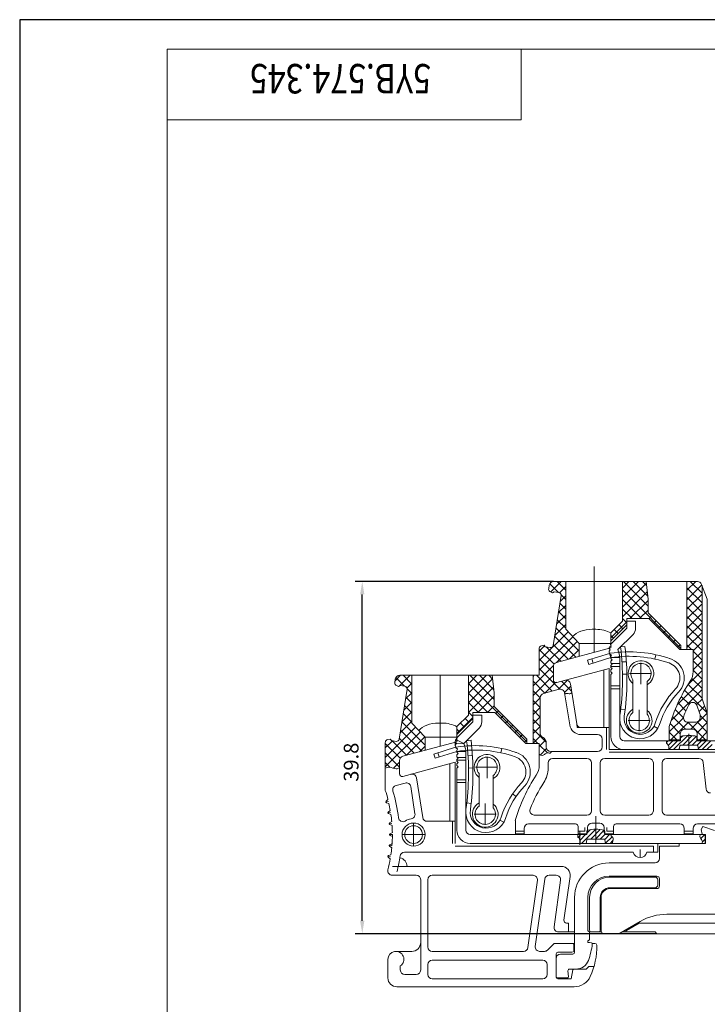
# Model space of a CAD drawing. Units: millimetres. Extents: x -358 to 910, y 0 to 305.
# Drawn here: x 490 to 607, y 138 to 305 of the extents above; entities that cross this region are included whole.
import ezdxf

# ---------------------------------------------------------------- set-up
doc = ezdxf.new("R2010")
doc.units = ezdxf.units.MM
doc.linetypes.add('CENTER2', pattern=[28.575, 19.05, -3.175, 3.175, -3.175])
doc.linetypes.add('DIVIDE', pattern=[31.75, 12.7, -6.35, 0, -6.35, 0, -6.35])
doc.layers.get('Defpoints').update_dxf_attribs({"color": 252})
for name, color, linetype in [('Cu', 3, 'Continuous'), ('dian', 1, 'CENTER2'), ('Dian2', 6, 'DIVIDE'), ('Dim', 4, 'Continuous'), ('XI', 7, 'Continuous')]:
    doc.layers.add(name, color=color, linetype=linetype)
doc.styles.add('Dim', font='txt.shx', dxfattribs={"width": 0.9})
doc.dimstyles.new('1比1', dxfattribs={"dimtxt": 3.5, "dimasz": 2.5, "dimexe": 1.25, "dimexo": 0, "dimgap": 0.5, "dimtad": 1, "dimdec": 1, "dimzin": 0, "dimdsep": 46, "dimtxsty": 'Dim', "dimcen": -2.5, "dimadec": 0, "dimazin": 0, "dimtfac": 1, "dimtdec": 1, "dimtmove": 0, "dimatfit": 3, "dimfxl": 1, "dimtolj": 1, "dimtzin": 0, "dimarcsym": 0})
pattern_1 = [(45, (184.6152, 27.5312), (-0.808223, 0.808223), []), (135, (184.6152, 27.5312), (-0.808223, -0.808223), [])]
pattern_2 = [(45, (553.38003, 102.73327), (-0.4041115, 0.4041115), [])]

# ---------------------------------------------------------------- blocks, each defined once
blk = doc.blocks.new('*D34')
at = {"layer": 'Defpoints', "color": 0}
for p in [(548.07, 209.72), (580.51, 209.72), (598.02, 150.02)]:
    blk.add_point(p, dxfattribs=at)
at = {"layer": 'Dim', "color": 0, "lineweight": -2}
for p, q in [((580.51, 209.72), (546.87, 209.72)), ((548.07, 152.22), (548.07, 207.52)), ((598.02, 150.02), (546.87, 150.02))]:
    blk.add_line(p, q, dxfattribs=at)
at = {"layer": 'Dim', "color": 0}
for points in [[(547.7, 207.52), (548.43, 207.52), (548.07, 209.72)], [(547.7, 152.22), (548.43, 152.22), (548.07, 150.02)]]:
    blk.add_solid(points, dxfattribs=at)
at = {"layer": 'Dim', "color": 0, "lineweight": 15, "insert": (546.19, 179.09), "char_height": 2.5, "attachment_point": 5, "rotation": 90, "style": 'Dim'}
blk.add_mtext('\\A1;39.8', dxfattribs=at)

msp = doc.modelspace()

# ---------------------------------------------------------------- hatches: boundary and pattern name
at = {"layer": 'XI', "lineweight": 15}
h = msp.add_hatch(dxfattribs=at)
h.set_pattern_fill('ANSI37', color=256, scale=0.36, style=0)
h.set_pattern_definition(pattern_1)
edge = h.paths.add_edge_path()
edge.add_line((584.824, 199.219), (582.574, 201.619))
edge.add_line((582.574, 201.619), (582.574, 209.719))
edge.add_line((582.574, 209.719), (580.515, 209.719))
edge.add_arc((580.515, 208.969), 0.75, 90, 171)
edge.add_line((579.774, 209.086), (579.683, 208.514))
edge.add_arc((580.073, 208.403), 0.405, 164.20245, 241)
edge.add_line((579.876, 208.049), (580.329, 207.798))
edge.add_line((580.329, 207.798), (580.587, 207.985))
edge.add_line((580.587, 207.985), (581.401, 207.856))
edge.add_arc((581.331, 207.412), 0.45, -9, 81, ccw=False)
edge.add_line((581.775, 207.342), (580.438, 198.897))
edge.add_arc((579.994, 198.967), 0.45, 261, 351, ccw=False)
edge.add_line((579.923, 198.523), (579.108, 198.652))
edge.add_line((579.108, 198.652), (578.921, 198.909))
edge.add_line((578.921, 198.909), (578.447, 198.817))
edge.add_arc((578.533, 198.375), 0.45, 101, 171)
edge.add_line((578.089, 198.446), (578.074, 198.354))
edge.add_line((578.074, 198.354), (578.074, 193.819))
edge.add_line((578.074, 193.819), (577.024, 193.819))
edge.add_line((577.024, 193.819), (577.024, 185.606))
edge.add_line((577.024, 185.606), (578.224, 185.88))
edge.add_line((578.224, 185.88), (578.224, 190.02))
edge.add_arc((578.974, 190.02), 0.75, 105, 180, ccw=False)
edge.add_line((578.78, 190.744), (581.443, 191.457))
edge.add_arc((581.637, 190.733), 0.75, 9, 105, ccw=False)
edge.add_line((582.378, 190.85), (582.417, 190.599))
edge.add_spline(control_points=[(582.417, 190.599), (582.51, 190.686), (582.756, 190.837), (583.261, 190.59), (583.497, 190.766), (583.587, 190.883)], knot_values=[0.5962549, 0.5962549, 0.5962549, 0.5962549, 1.2094013, 2.1121606, 2.8377125, 2.8377125, 2.8377125, 2.8377125], degree=3, periodic=0)
edge.add_line((583.587, 190.883), (583.354, 192.354))
edge.add_arc((582.614, 192.237), 0.75, 9, 105)
edge.add_line((582.419, 192.962), (581.04, 192.592))
edge.add_arc((580.924, 193.027), 0.45, 180, 285, ccw=False)
edge.add_line((580.474, 193.027), (580.474, 195.281))
edge.add_arc((581.224, 195.281), 0.75, 105, 180, ccw=False)
edge.add_line((581.03, 196.006), (584.824, 197.022))
edge.add_line((584.824, 197.022), (584.824, 199.219))
h.paths.add_polyline_path([(570.424, 190.819), (570.109, 193.819), (566.074, 193.819), (566.074, 187.069), (564.124, 185.119), (564.124, 183.769), (566.824, 186.469), (566.824, 187.519), (570.574, 187.519), (575.824, 182.269), (575.974, 182.269), (575.974, 182.968), (570.424, 188.518)])
h = msp.add_hatch(dxfattribs=at)
h.set_pattern_fill('ANSI37', color=256, scale=0.36, style=0)
h.set_pattern_definition([(45, (517.6577, 16.0902), (-0.808223, 0.808223), []), (135, (517.6577, 16.0902), (-0.808223, -0.808223), [])])
h.paths.add_polyline_path([(596.524, 206.719), (596.209, 209.719), (592.174, 209.719), (592.174, 202.969), (590.224, 201.019), (590.224, 199.669), (592.924, 202.369), (592.924, 203.419), (596.674, 203.419), (601.924, 198.169), (602.074, 198.169), (602.074, 198.868), (596.524, 204.418)])
h.paths.add_polyline_path([(604.174, 198.169), (604.174, 194.469, -0.1481006), (603.67, 192.804, 0.0780705), (600.124, 185.119), (600.124, 182.869), (601.849, 182.869, 0.4142136), (601.999, 183.019), (601.999, 183.919, -0.4142136), (602.749, 184.669), (604.099, 184.669, -0.4142136), (604.849, 183.919), (604.849, 183.019, 0.4142136), (604.999, 182.869), (606.574, 182.869), (606.574, 187.369), (605.674, 189.842), (605.674, 209.064), (605.607, 209.238, 0.3105083), (604.907, 209.719), (603.124, 209.719), (603.124, 198.169)])
h.paths.add_polyline_path([(604.797, 188.743), (605.374, 187.158), (605.374, 186.619, -0.4142136), (604.624, 185.869), (603.278, 185.869, -0.5271435), (602.579, 186.89, -0.0205856), (603.417, 188.814, -0.662514)], flags=16)
h = msp.add_hatch(dxfattribs=at)
h.set_pattern_fill('ANSI37', color=256, scale=0.36, style=0)
h.set_pattern_definition(pattern_1)
edge = h.paths.add_edge_path()
edge.add_line((558.724, 183.319), (556.474, 185.719))
edge.add_line((556.474, 185.719), (556.474, 193.819))
edge.add_line((556.474, 193.819), (554.415, 193.819))
edge.add_arc((554.415, 193.069), 0.75, 90, 171)
edge.add_line((553.674, 193.186), (553.583, 192.614))
edge.add_arc((553.973, 192.503), 0.405, 164.20245, 241)
edge.add_line((553.776, 192.149), (554.229, 191.898))
edge.add_line((554.229, 191.898), (554.487, 192.085))
edge.add_line((554.487, 192.085), (555.301, 191.956))
edge.add_arc((555.231, 191.512), 0.45, -9, 81, ccw=False)
edge.add_line((555.675, 191.442), (554.338, 182.997))
edge.add_arc((553.894, 183.067), 0.45, 261, 351, ccw=False)
edge.add_line((553.823, 182.623), (553.008, 182.752))
edge.add_line((553.008, 182.752), (552.821, 183.009))
edge.add_line((552.821, 183.009), (552.347, 182.917))
edge.add_arc((552.433, 182.475), 0.45, 101, 171)
edge.add_line((551.989, 182.546), (551.974, 182.454))
edge.add_line((551.974, 182.454), (551.974, 178.053))
edge.add_spline(control_points=[(551.974, 178.053), (552.209, 178.169), (552.808, 178.352), (553.667, 177.833), (554.195, 178.028), (554.374, 178.134)], knot_values=[1.0906503, 1.0906503, 1.0906503, 1.0906503, 2.3684241, 4.2887433, 5.3184393, 5.3184393, 5.3184393, 5.3184393], degree=3, periodic=0)
edge.add_line((554.374, 178.134), (554.374, 179.381))
edge.add_arc((555.124, 179.381), 0.75, 105, 180, ccw=False)
edge.add_line((554.93, 180.106), (558.724, 181.122))
edge.add_line((558.724, 181.122), (558.724, 183.319))
h = msp.add_hatch(dxfattribs=at)
h.set_pattern_fill('ANSI37', color=256, scale=0.36, style=0)
h.set_pattern_definition(pattern_1)
h.paths.add_polyline_path([(578.224, 183.999), (578.224, 185.88), (577.024, 185.606), (577.024, 182.269), (577.354, 182.269), (578.989, 183.046, 0.0970456), (578.628, 183.334, -0.2797393)])
h.paths.add_polyline_path([(578.989, 183.046), (577.354, 182.269), (578.074, 182.269), (578.074, 181.902), (579.274, 182.037), (579.274, 182.269, 0.1778651)])
edge = h.paths.add_edge_path()
edge.add_line((579.274, 181.669), (579.274, 182.037))
edge.add_line((579.274, 182.037), (578.074, 181.902))
edge.add_line((578.074, 181.902), (578.074, 180.345))
edge.add_spline(control_points=[(578.074, 180.345), (578.463, 180.235), (578.856, 180.186), (579.276, 180.787), (579.893, 180.563), (580.101, 180.717), (580.178, 180.919)], knot_values=[0.8197922, 0.8197922, 0.8197922, 0.8197922, 1.9484549, 2.8737662, 3.8944354, 4.4923096, 4.4923096, 4.4923096, 4.4923096], degree=3, periodic=0)
edge.add_line((580.178, 180.919), (580.024, 180.919))
edge.add_arc((580.024, 181.669), 0.75, 180, 270, ccw=False)
h = msp.add_hatch(dxfattribs=at)
h.set_pattern_fill('ANSI31', color=256, scale=0.18, style=0)
h.set_pattern_definition([(45, (399.12027, 140.32807), (-0.4041115, 0.4041115), [])])
edge = h.paths.add_edge_path()
edge.add_arc((603.424, 177.326), 6.293, 90, 102.76824)
edge.add_arc((602.074, 183.319), 0.15, 105.78571, 180.00011)
edge.add_line((601.924, 183.319), (601.924, 183.319))
edge.add_line((601.924, 183.319), (601.924, 182.719))
edge.add_line((601.924, 182.719), (599.735, 182.719))
edge.add_spline(control_points=[(599.735, 182.719), (599.637, 182.565), (599.565, 182.301), (600.089, 181.987), (600.069, 181.398), (599.995, 181.219)], knot_values=[1.6049956, 1.6049956, 1.6049956, 1.6049956, 3.2903676, 4.6780053, 6.5304102, 6.5304102, 6.5304102, 6.5304102], degree=3, periodic=0)
edge.add_line((599.995, 181.219), (601.774, 181.219))
edge.add_line((601.774, 181.219), (601.9, 181.849))
edge.add_arc((602.047, 181.819), 0.15, 90, 168.69007, ccw=False)
edge.add_line((602.047, 181.969), (603.424, 181.969))
edge.add_line((603.424, 181.969), (603.424, 183.619))
h.paths.add_polyline_path([(607.399, 182.719), (604.924, 182.719), (604.924, 183.319, 0.3356353), (604.815, 183.464, 0.0557697), (603.424, 183.619), (603.424, 181.969), (604.801, 181.969, -0.3575108), (604.948, 181.849), (605.074, 181.219), (607.399, 181.219)])
h.paths.add_polyline_path([(610.774, 182.719), (610.399, 182.719), (610.399, 181.219), (610.774, 181.219)])
edge = h.paths.add_edge_path()
edge.add_spline(control_points=[(611.153, 181.219), (611.313, 181.783), (611.44, 182.161), (610.926, 182.469), (610.9, 182.647), (610.912, 182.719)], knot_values=[2.4384866, 2.4384866, 2.4384866, 2.4384866, 5.0312671, 6.4189048, 7.2707858, 7.2707858, 7.2707858, 7.2707858], degree=3, periodic=0)
edge.add_line((610.912, 182.719), (610.774, 182.719))
edge.add_line((610.774, 182.719), (610.774, 181.219))
edge.add_line((610.774, 181.219), (611.153, 181.219))
h = msp.add_hatch(dxfattribs=at)
h.set_pattern_fill('ANSI31', color=256, scale=0.18, style=0)
h.set_pattern_definition(pattern_2)
edge = h.paths.add_edge_path()
edge.add_arc((587.674, 161.426), 6.293, 90, 102.76824)
edge.add_arc((586.324, 167.419), 0.15, 105.78571, 180.00011)
edge.add_line((586.174, 167.419), (586.174, 167.419))
edge.add_line((586.174, 167.419), (586.174, 166.819))
edge.add_line((586.174, 166.819), (584.692, 166.819))
edge.add_spline(control_points=[(584.692, 166.819), (584.594, 166.665), (584.522, 166.401), (585.046, 166.087), (585.026, 165.498), (584.952, 165.319)], knot_values=[1.6049956, 1.6049956, 1.6049956, 1.6049956, 3.2903676, 4.6780053, 6.5304102, 6.5304102, 6.5304102, 6.5304102], degree=3, periodic=0)
edge.add_line((584.952, 165.319), (586.024, 165.319))
edge.add_line((586.024, 165.319), (586.15, 165.949))
edge.add_arc((586.297, 165.919), 0.15, 90, 168.69007, ccw=False)
edge.add_line((586.297, 166.069), (587.674, 166.069))
edge.add_line((587.674, 166.069), (587.674, 167.719))
edge = h.paths.add_edge_path()
edge.add_spline(control_points=[(590.451, 165.319), (590.611, 165.883), (590.738, 166.261), (590.224, 166.569), (590.197, 166.747), (590.21, 166.819)], knot_values=[2.4384866, 2.4384866, 2.4384866, 2.4384866, 5.0312671, 6.4189048, 7.2707858, 7.2707858, 7.2707858, 7.2707858], degree=3, periodic=0)
edge.add_line((590.21, 166.819), (589.174, 166.819))
edge.add_line((589.174, 166.819), (589.174, 167.419))
edge.add_arc((589.024, 167.419), 0.15, 360, 434.21429)
edge.add_arc((587.674, 161.426), 6.293, 77.23176, 90)
edge.add_line((587.674, 167.719), (587.674, 166.069))
edge.add_line((587.674, 166.069), (589.051, 166.069))
edge.add_arc((589.051, 165.919), 0.15, 11.30993, 90, ccw=False)
edge.add_line((589.198, 165.949), (589.324, 165.319))
edge.add_line((589.324, 165.319), (590.451, 165.319))
h = msp.add_hatch(dxfattribs=at)
h.set_pattern_fill('ANSI31', color=256, scale=0.18, style=0)
h.set_pattern_definition(pattern_2)
edge = h.paths.add_edge_path()
edge.add_line((606.199, 166.819), (605.417, 166.819))
edge.add_spline(control_points=[(605.417, 166.819), (605.319, 166.665), (605.248, 166.401), (605.771, 165.787), (605.751, 165.498), (605.677, 165.319)], knot_values=[1.6049956, 1.6049956, 1.6049956, 1.6049956, 3.2903676, 4.6780053, 6.5304102, 6.5304102, 6.5304102, 6.5304102], degree=3, periodic=0)
edge.add_line((605.677, 165.319), (606.199, 165.319))
edge.add_line((606.199, 165.319), (606.199, 166.819))
edge = h.paths.add_edge_path()
edge.add_spline(control_points=[(610.028, 165.319), (610.188, 165.583), (610.315, 166.261), (609.801, 166.569), (609.775, 166.747), (609.787, 166.819)], knot_values=[2.4384866, 2.4384866, 2.4384866, 2.4384866, 5.0312671, 6.4189048, 7.2707858, 7.2707858, 7.2707858, 7.2707858], degree=3, periodic=0)
edge.add_line((609.787, 166.819), (609.349, 166.819))
edge.add_line((609.349, 166.819), (609.349, 165.319))
edge.add_line((609.349, 165.319), (610.028, 165.319))
edge = h.paths.add_edge_path()
edge.add_line((619.999, 166.819), (619.215, 166.819))
edge.add_spline(control_points=[(619.215, 166.819), (619.117, 166.665), (619.046, 166.401), (619.569, 166.087), (619.549, 165.798), (619.476, 165.319)], knot_values=[1.6049956, 1.6049956, 1.6049956, 1.6049956, 3.2903676, 4.6780053, 6.5304102, 6.5304102, 6.5304102, 6.5304102], degree=3, periodic=0)
edge.add_line((619.476, 165.319), (619.999, 165.319))
edge.add_line((619.999, 165.319), (619.999, 166.819))
edge = h.paths.add_edge_path()
edge.add_spline(control_points=[(623.828, 165.319), (623.988, 165.883), (624.115, 166.261), (623.601, 166.569), (623.575, 166.747), (623.587, 166.819)], knot_values=[2.4384866, 2.4384866, 2.4384866, 2.4384866, 5.0312671, 6.4189048, 7.2707858, 7.2707858, 7.2707858, 7.2707858], degree=3, periodic=0)
edge.add_line((623.587, 166.819), (623.149, 166.819))
edge.add_line((623.149, 166.819), (623.149, 165.319))
edge.add_line((623.149, 165.319), (623.828, 165.319))

# ---------------------------------------------------------------- linework, layer by layer
at = {"layer": 'Cu', "lineweight": 15}
for p, q in [((904.986, 299.951), (514.986, 299.951)), ((514.986, 12.951), (514.986, 299.951)), ((574.986, 287.951), (574.986, 299.951)), ((514.986, 287.951), (574.986, 287.951)), ((579.774, 209.086), (579.683, 208.514)), ((604.907, 209.719), (580.515, 209.719)), ((582.574, 209.719), (582.574, 201.619)), ((592.174, 209.719), (592.174, 202.969)), ((596.524, 206.719), (596.209, 209.719)), ((603.124, 209.719), (603.124, 198.169)), ((606.574, 206.719), (605.607, 209.238)), ((605.674, 209.064), (605.674, 189.842)), ((579.876, 208.049), (580.328, 207.799)), ((580.329, 207.798), (580.587, 207.985)), ((580.438, 198.897), (581.775, 207.342)), ((580.587, 207.985), (581.401, 207.856)), ((596.524, 204.418), (596.524, 206.719)), ((606.574, 206.719), (606.574, 182.869)), ((596.524, 204.418), (602.074, 198.868)), ((596.524, 204.418), (602.074, 198.868)), ((592.174, 202.969), (590.224, 201.019)), ((590.224, 199.669), (592.924, 202.369)), ((592.924, 203.419), (592.924, 202.369)), ((592.924, 203.419), (596.674, 203.419)), ((592.924, 202.969), (594.424, 202.969)), ((592.924, 201.817), (592.924, 202.969)), ((594.424, 201.817), (594.424, 202.969)), ((596.674, 203.419), (601.924, 198.169)), ((582.574, 201.619), (584.824, 199.219)), ((587.074, 201.619), (587.674, 201.619)), ((590.224, 198.469), (590.224, 201.019)), ((590.337, 199.23), (592.924, 201.817)), ((591.397, 198.169), (593.985, 200.756)), ((578.447, 198.817), (578.92, 198.909)), ((578.921, 198.909), (579.108, 198.652)), ((579.108, 198.652), (579.923, 198.523)), ((584.824, 199.219), (590.224, 199.219)), ((584.824, 199.219), (584.824, 197.022)), ((589.979, 198.656), (590.261, 198.748)), ((590.169, 199.031), (590.261, 198.748)), ((591.863, 198.634), (592.607, 198.725)), ((602.074, 198.868), (602.074, 198.169)), ((602.074, 198.868), (602.074, 198.169)), ((578.074, 198.354), (578.089, 198.446)), ((578.089, 198.446), (578.074, 198.354)), ((578.074, 198.354), (578.074, 193.819)), ((581.03, 196.006), (590.224, 198.469)), ((589.999, 197.535), (586.278, 196.364)), ((589.907, 198.337), (590.123, 198.132)), ((589.919, 197.916), (590.123, 198.132)), ((589.955, 197.756), (590.059, 197.396)), ((590.059, 197.396), (590.337, 197.242)), ((590.183, 196.963), (590.337, 197.242)), ((590.224, 196.819), (590.183, 196.963)), ((591.666, 197.233), (591.397, 198.169)), ((597.693, 196.577), (597.851, 197.31)), ((601.924, 198.169), (604.174, 198.169)), ((604.174, 198.169), (604.174, 194.469)), ((580.474, 195.281), (580.474, 193.027)), ((586.278, 196.364), (586.504, 195.648)), ((590.224, 196.819), (586.504, 195.648)), ((586.994, 196.589), (587.219, 195.873)), ((590.224, 196.669), (590.224, 196.819)), ((590.224, 196.819), (590.224, 196.669)), ((590.224, 196.819), (591.724, 196.819)), ((590.224, 196.669), (590.449, 196.444)), ((590.224, 196.219), (590.449, 196.444)), ((590.224, 195.919), (590.224, 196.219)), ((590.224, 196.219), (590.224, 195.919)), ((590.224, 195.919), (590.449, 195.694)), ((590.224, 195.469), (590.449, 195.694)), ((590.224, 195.169), (590.224, 195.469)), ((590.224, 195.469), (590.224, 195.169)), ((590.224, 195.32), (591.724, 195.32)), ((590.336, 195.807), (591.724, 195.807)), ((591.724, 183.469), (591.724, 196.819)), ((592.101, 196.078), (592.849, 196.126)), ((578.074, 193.819), (554.415, 193.819)), ((556.474, 193.819), (556.474, 185.719)), ((566.074, 193.819), (566.074, 187.069)), ((570.424, 190.819), (570.109, 193.819)), ((577.024, 193.819), (577.024, 182.269)), ((581.04, 192.592), (589.924, 194.972)), ((589.024, 194.731), (589.024, 184.969)), ((589.924, 194.972), (589.924, 181.219)), ((590.224, 195.169), (590.449, 194.944)), ((590.224, 194.719), (590.449, 194.944)), ((590.224, 194.419), (590.224, 194.719)), ((590.224, 194.719), (590.224, 194.419)), ((590.224, 194.419), (590.449, 194.194)), ((590.224, 193.969), (590.449, 194.194)), ((590.224, 183.469), (590.224, 193.969)), ((592.936, 194.011), (592.186, 193.998)), ((553.674, 193.186), (553.583, 192.614)), ((553.776, 192.149), (554.228, 191.899)), ((554.229, 191.898), (554.487, 192.085)), ((554.487, 192.085), (555.301, 191.956)), ((583.354, 192.354), (584.424, 185.602)), ((583.354, 192.354), (584.424, 185.602)), ((590.224, 192.019), (591.724, 192.019)), ((593.974, 187.538), (593.974, 193.045)), ((596.374, 187.243), (596.374, 192.751)), ((554.338, 182.997), (555.675, 191.442)), ((570.424, 188.518), (570.424, 190.819)), ((578.78, 190.744), (581.443, 191.457)), ((582.378, 190.85), (583.239, 185.414)), ((590.224, 191.531), (591.724, 191.531)), ((578.224, 190.02), (578.224, 183.999)), ((605.329, 187.282), (604.797, 188.743)), ((606.574, 187.369), (605.674, 189.842)), ((566.074, 187.069), (564.124, 185.119)), ((566.824, 187.519), (566.824, 186.469)), ((566.824, 187.519), (570.574, 187.519)), ((566.824, 187.069), (568.324, 187.069)), ((566.824, 185.917), (566.824, 187.069)), ((568.324, 185.917), (568.324, 187.069)), ((570.424, 188.518), (575.974, 182.968)), ((570.574, 187.519), (575.824, 182.269)), ((591.899, 188.097), (592.644, 188.011)), ((605.374, 187.025), (605.374, 186.619)), ((556.474, 185.719), (558.724, 183.319)), ((560.974, 185.719), (561.574, 185.719)), ((564.124, 183.769), (566.824, 186.469)), ((564.237, 183.33), (566.824, 185.917)), ((603.278, 185.869), (604.624, 185.869)), ((564.124, 182.569), (564.124, 185.119)), ((565.297, 182.269), (567.885, 184.856)), ((585.165, 184.969), (589.924, 184.969)), ((585.165, 183.769), (587.974, 183.769)), ((589.474, 184.969), (589.474, 181.219)), ((597.523, 185.18), (598.176, 184.81)), ((600.124, 185.119), (600.124, 182.719)), ((600.124, 184.069), (600.124, 182.719)), ((601.999, 183.919), (601.999, 183.019)), ((602.749, 184.669), (604.099, 184.669)), ((604.849, 183.919), (604.849, 183.019)), ((551.989, 182.546), (551.974, 182.454)), ((551.974, 182.454), (551.989, 182.546)), ((551.974, 182.454), (551.974, 174.313)), ((552.347, 182.917), (552.82, 183.009)), ((552.821, 183.009), (553.008, 182.752)), ((553.008, 182.752), (553.823, 182.623)), ((554.93, 180.106), (564.124, 182.569)), ((558.724, 183.319), (564.124, 183.319)), ((558.724, 183.319), (558.724, 181.122)), ((563.807, 182.437), (564.023, 182.232)), ((563.819, 182.016), (564.023, 182.232)), ((563.879, 182.756), (564.161, 182.848)), ((564.069, 183.131), (564.161, 182.848)), ((565.566, 181.333), (565.297, 182.269)), ((565.763, 182.734), (566.507, 182.825)), ((575.824, 182.269), (578.074, 182.269)), ((575.974, 182.968), (575.974, 182.269)), ((578.074, 182.269), (578.074, 178.569)), ((579.274, 182.269), (579.274, 181.669)), ((588.724, 183.019), (588.724, 181.669)), ((592.474, 182.719), (602.033, 182.719)), ((600.124, 182.869), (602.033, 182.869)), ((602.033, 183.464), (602.033, 182.719)), ((602.047, 181.969), (604.801, 181.969)), ((604.815, 183.464), (604.815, 182.719)), ((604.815, 182.869), (606.574, 182.869)), ((604.815, 182.719), (613.774, 182.719)), ((563.899, 181.635), (560.178, 180.464)), ((560.178, 180.464), (560.404, 179.748)), ((564.124, 180.919), (560.404, 179.748)), ((560.894, 180.689), (561.119, 179.973)), ((563.855, 181.856), (563.959, 181.496)), ((563.959, 181.496), (564.237, 181.342)), ((564.083, 181.063), (564.237, 181.342)), ((564.124, 180.919), (564.083, 181.063)), ((564.124, 180.919), (565.624, 180.919)), ((564.124, 180.919), (564.124, 180.769)), ((564.124, 180.769), (564.124, 180.919)), ((564.124, 180.769), (564.349, 180.544)), ((564.124, 180.319), (564.349, 180.544)), ((564.124, 180.319), (564.124, 180.019)), ((564.124, 180.019), (564.124, 180.319)), ((565.624, 167.569), (565.624, 180.919)), ((571.593, 180.677), (571.751, 181.41)), ((580.024, 180.919), (587.974, 180.919)), ((589.924, 181.219), (613.774, 181.219)), ((589.924, 180.769), (613.174, 180.769)), ((601.774, 181.219), (601.9, 181.849)), ((605.074, 181.219), (604.948, 181.849)), ((554.374, 179.381), (554.374, 177.127)), ((554.94, 176.692), (563.824, 179.072)), ((562.924, 178.831), (562.924, 169.069)), ((563.824, 179.072), (563.824, 165.319)), ((564.124, 180.019), (564.349, 179.794)), ((564.124, 179.569), (564.349, 179.794)), ((564.124, 179.569), (564.124, 179.269)), ((564.124, 179.269), (564.124, 179.569)), ((564.124, 179.42), (565.624, 179.42)), ((564.124, 179.269), (564.349, 179.044)), ((564.124, 178.819), (564.349, 179.044)), ((564.124, 178.819), (564.124, 178.519)), ((564.124, 178.519), (564.124, 178.819)), ((564.236, 179.907), (565.624, 179.907)), ((566.001, 180.178), (566.749, 180.226)), ((579.574, 178.969), (579.574, 178.081)), ((580.324, 179.719), (586.174, 179.719)), ((586.924, 178.969), (586.924, 170.869)), ((588.424, 178.969), (588.424, 170.869)), ((589.174, 179.719), (596.674, 179.719)), ((597.424, 178.969), (597.424, 170.869)), ((598.924, 178.969), (598.924, 170.869)), ((599.674, 179.719), (605.15, 179.719)), ((605.896, 179.048), (606.369, 174.541)), ((564.124, 178.519), (564.349, 178.294)), ((564.124, 178.069), (564.349, 178.294)), ((564.124, 167.569), (564.124, 178.069)), ((566.836, 178.111), (566.086, 178.098)), ((567.874, 171.638), (567.874, 177.145)), ((553.793, 175.142), (555.343, 175.557)), ((557.254, 176.454), (558.324, 169.702)), ((564.124, 176.119), (565.624, 176.119)), ((564.124, 175.631), (565.624, 175.631)), ((570.274, 171.343), (570.274, 176.851)), ((556.278, 174.95), (557.006, 170.349)), ((573.552, 173.717), (574.172, 173.295)), ((552.116, 172.461), (552.428, 172.757)), ((552.177, 172.208), (552.589, 172.086)), ((565.799, 172.197), (566.544, 172.111)), ((552.488, 170.643), (552.822, 170.914)), ((552.528, 170.387), (552.93, 170.232)), ((552.716, 168.802), (553.071, 169.046)), ((559.065, 169.069), (563.824, 169.069)), ((563.374, 169.069), (563.374, 165.319)), ((571.423, 169.28), (572.076, 168.91)), ((574.024, 169.219), (574.024, 166.969)), ((576.274, 168.619), (584.224, 168.619)), ((577.237, 170.119), (586.174, 170.119)), ((586.999, 168.769), (588.349, 168.769)), ((589.174, 170.119), (596.674, 170.119)), ((591.124, 168.619), (601.924, 168.619)), ((599.674, 170.119), (608.224, 170.119)), ((604.924, 168.619), (613.774, 168.619)), ((552.736, 168.543), (553.125, 168.358)), ((552.736, 168.543), (553.125, 168.358)), ((552.799, 166.949), (553.172, 167.164)), ((574.024, 167.419), (575.524, 167.419)), ((574.024, 166.969), (575.524, 166.969)), ((575.524, 167.869), (575.524, 166.969)), ((584.674, 168.169), (584.674, 166.969)), ((584.674, 167.419), (585.799, 167.419)), ((584.674, 166.969), (586.099, 166.969)), ((585.799, 168.019), (585.799, 167.419)), ((586.174, 166.819), (586.174, 167.419)), ((586.249, 168.019), (586.249, 167.119)), ((589.099, 168.019), (589.099, 167.119)), ((589.174, 166.819), (589.174, 167.419)), ((589.249, 166.969), (590.674, 166.969)), ((589.549, 168.019), (589.549, 167.419)), ((589.549, 167.419), (590.674, 167.419)), ((590.674, 168.169), (590.674, 166.969)), ((602.674, 167.869), (602.674, 166.969)), ((602.674, 167.419), (604.174, 167.419)), ((602.674, 166.969), (604.174, 166.969)), ((604.174, 167.869), (604.174, 166.969)), ((605.509, 167.657), (605.805, 168.169)), ((605.674, 166.892), (605.509, 167.657)), ((605.805, 168.169), (607.774, 167.537)), ((552.736, 165.095), (553.125, 165.28)), ((552.799, 166.689), (553.172, 166.474)), ((566.374, 166.819), (586.174, 166.819)), ((566.374, 165.319), (606.274, 165.319)), ((586.024, 165.319), (586.15, 165.949)), ((586.297, 166.069), (589.051, 166.069)), ((589.174, 166.819), (606.274, 166.819)), ((589.324, 165.319), (589.198, 165.949)), ((598.174, 163.819), (598.174, 165.319)), ((601.774, 165.319), (601.774, 164.869)), ((606.199, 165.319), (606.199, 166.819)), ((606.274, 166.819), (606.274, 165.319)), ((552.716, 164.836), (553.071, 164.592)), ((555.23, 163.819), (594.012, 163.819)), ((563.824, 164.869), (597.424, 164.869)), ((596.336, 163.819), (598.174, 163.819)), ((597.424, 163.819), (597.424, 164.869)), ((598.474, 164.869), (598.474, 162.769)), ((601.774, 164.869), (598.474, 164.869)), ((552.488, 162.995), (552.822, 162.724)), ((552.528, 163.252), (552.93, 163.406)), ((589.924, 162.019), (597.724, 162.019)), ((555.596, 161.419), (581.824, 161.419)), ((553.148, 159.919), (557.224, 159.919)), ((557.974, 159.169), (557.974, 143.869)), ((559.174, 159.169), (559.174, 147.769)), ((559.924, 159.919), (577.023, 159.919)), ((577.766, 159.065), (576.163, 147.665)), ((579.007, 159.274), (577.405, 147.874)), ((579.749, 159.919), (580.961, 159.919)), ((581.704, 159.065), (580.595, 151.174)), ((583.309, 159.71), (582.272, 152.332)), ((589.924, 159.769), (598.024, 159.769)), ((589.924, 159.619), (597.724, 159.619)), ((598.174, 159.169), (598.174, 158.269)), ((598.474, 159.319), (598.474, 158.119)), ((590.074, 157.819), (597.724, 157.819)), ((590.074, 157.669), (598.024, 157.669)), ((584.074, 156.169), (584.074, 146.869)), ((586.324, 150.492), (586.324, 156.169)), ((586.624, 150.619), (586.624, 156.169)), ((588.424, 150.619), (588.424, 156.169)), ((588.574, 150.469), (588.574, 156.169)), ((591.574, 150.019), (595.201, 152.113)), ((599.701, 153.319), (622.447, 153.319)), ((581.338, 150.319), (584.074, 150.319)), ((582.718, 151.819), (583.024, 151.819)), ((583.024, 150.319), (583.024, 151.819)), ((586.624, 150.319), (586.324, 150.492)), ((586.624, 148.992), (586.624, 150.319)), ((586.624, 150.319), (588.6, 150.319)), ((592.094, 150.319), (597.724, 150.319)), ((592.876, 150.579), (595.024, 151.819)), ((595.024, 151.819), (611.524, 151.819)), ((597.724, 150.319), (598.024, 150.019)), ((586.324, 148.819), (586.624, 148.992)), ((586.324, 148.519), (586.324, 148.819)), ((589.024, 150.019), (591.574, 150.019)), ((598.024, 150.019), (627.424, 150.019)), ((553.774, 147.019), (556.474, 147.019)), ((575.421, 147.019), (559.924, 147.019)), ((578.147, 147.019), (578.963, 147.019)), ((579.494, 147.239), (580.624, 148.369)), ((580.624, 148.369), (584.074, 148.369)), ((583.924, 148.069), (583.924, 147.169)), ((586.624, 148.519), (586.324, 148.519)), ((586.624, 148.519), (586.955, 148.449)), ((587.058, 148.369), (587.524, 148.369)), ((552.424, 145.669), (552.424, 142.519)), ((559.924, 145.519), (578.674, 145.519)), ((580.924, 146.569), (580.924, 144.469)), ((580.924, 145.819), (580.924, 144.469)), ((580.924, 145.819), (580.924, 142.669)), ((583.624, 146.869), (581.224, 146.869)), ((581.674, 146.569), (583.774, 146.569)), ((554.524, 144.547), (554.524, 143.869)), ((559.174, 144.769), (559.174, 143.119)), ((579.424, 144.769), (579.424, 143.119)), ((582.942, 143.698), (583.013, 142.68)), ((583.241, 144.019), (584.299, 144.019)), ((583.474, 142.369), (583.768, 143.879)), ((583.917, 144.019), (586.024, 144.019)), ((586.024, 144.019), (586.474, 144.469)), ((586.474, 144.469), (587.365, 144.469)), ((555.274, 143.119), (557.224, 143.119)), ((559.924, 142.369), (578.674, 142.369)), ((581.224, 142.519), (582.863, 142.519)), ((581.224, 142.369), (583.474, 142.369)), ((553.924, 141.019), (584.009, 141.019))]:
    msp.add_line(p, q, dxfattribs=at)
for radius in [1.95, 1.5]:
    msp.add_circle((556.774, 166.819), radius, dxfattribs=at)
for centre, radius, start, end in [((580.515, 208.969), 0.75, 90, 171), ((604.907, 208.969), 0.75, 21, 90), ((580.073, 208.403), 0.405, 164.20245, 241), ((581.331, 207.412), 0.45, 351, 81), ((592.924, 201.817), 1.5, 315, 0), ((578.533, 198.375), 0.45, 101, 171), ((579.994, 198.967), 0.45, 261, 351), ((591.397, 198.169), 1.5, 161.05553, 173.59447), ((591.397, 198.169), 1.5, 135, 144.94447), ((547.493, 193.212), 44.7, 352, 6.96693), ((547.493, 193.212), 45.45, 352, 6.96693), ((591.397, 198.169), 1.5, 189.70553, 196), ((593.289, 176.044), 21.75, 71.11513, 98.39434), ((593.289, 176.044), 21, 71.11513, 98.39434), ((590.224, 196.819), 1.5, 0, 16), ((581.224, 195.281), 0.75, 105, 180), ((595.324, 194.119), 2.175, 298.86441, 231.63201), ((595.324, 194.119), 1.725, 307.49341, 218.49761), ((599.212, 193.359), 2.7, 316.49204, 71.11513), ((599.212, 193.359), 3.45, 316.49204, 73.14278), ((554.415, 193.069), 0.75, 90, 171), ((601.174, 194.469), 3, 326.30279, 0), ((553.973, 192.503), 0.405, 164.20245, 241), ((555.231, 191.512), 0.45, 351, 81), ((580.924, 193.027), 0.45, 180, 285), ((580.924, 193.027), 0.45, 180, 285), ((582.614, 192.237), 0.75, 9, 105), ((582.614, 192.237), 0.75, 9, 105), ((626.356, 177.676), 27.268, 146.30279, 164.15902), ((578.974, 190.02), 0.75, 105, 180), ((581.637, 190.733), 0.75, 9, 105), ((612.05, 181.173), 15, 136.49204, 162.44796), ((612.05, 181.173), 14.25, 136.49204, 162.44796), ((626.356, 177.676), 25.5, 154.10012, 158.81734), ((604.092, 188.487), 0.75, 20, 154.10012), ((595.174, 186.511), 3.45, 172, 342.44796), ((595.024, 186.169), 2.175, 118.86705, 51.63496), ((595.024, 186.169), 1.725, 127.49709, 38.5023), ((604.624, 187.025), 0.75, 0, 20), ((566.824, 185.917), 1.5, 315, 0), ((585.165, 185.719), 1.95, 189, 270), ((585.165, 185.719), 0.75, 189, 270), ((595.174, 186.511), 2.7, 172, 342.44796), ((603.278, 186.619), 0.75, 158.81734, 270), ((604.624, 186.619), 0.75, 270, 0), ((578.974, 183.999), 0.75, 180, 242.51357), ((587.974, 183.019), 0.75, 0, 90), ((602.749, 183.919), 0.75, 90, 180), ((603.424, 177.326), 6.293, 77.23176, 102.76824), ((604.099, 183.919), 0.75, 0, 90), ((552.433, 182.475), 0.45, 101, 171), ((553.894, 183.067), 0.45, 261, 351), ((565.297, 182.269), 1.5, 161.05553, 173.59447), ((565.297, 182.269), 1.5, 189.70553, 196), ((565.297, 182.269), 1.5, 135, 144.94447), ((521.393, 177.312), 44.7, 352, 6.96693), ((521.393, 177.312), 45.45, 352, 6.96693), ((578.074, 182.269), 1.2, 0, 62.51357), ((592.474, 183.469), 2.25, 180, 270), ((592.474, 183.469), 0.75, 180, 270), ((601.849, 183.019), 0.15, 270, 0), ((602.047, 181.819), 0.15, 90, 168.69007), ((604.801, 181.819), 0.15, 11.30993, 90), ((604.999, 183.019), 0.15, 180, 270), ((567.189, 160.144), 21.75, 71.11513, 98.39434), ((567.189, 160.144), 21, 71.11513, 98.39434), ((564.124, 180.919), 1.5, 0, 16), ((569.224, 178.219), 2.175, 298.86441, 231.63201), ((573.112, 177.459), 3.45, 316.49204, 73.14278), ((580.024, 181.669), 0.75, 180, 270), ((587.974, 181.669), 0.75, 270, 0), ((555.124, 179.381), 0.75, 105, 180), ((569.224, 178.219), 1.725, 307.49341, 218.49761), ((573.112, 177.459), 2.7, 316.49204, 71.11513), ((580.324, 178.969), 0.75, 90, 180), ((586.174, 178.969), 0.75, 0, 90), ((589.174, 178.969), 0.75, 90, 180), ((596.674, 178.969), 0.75, 0, 90), ((599.674, 178.969), 0.75, 90, 180), ((605.15, 178.969), 0.75, 6, 90), ((554.824, 177.127), 0.45, 180, 285), ((556.514, 176.337), 0.75, 9, 105), ((575.074, 178.569), 3, 326.30279, 0), ((575.074, 178.081), 4.5, 327.07741, 360), ((555.537, 174.833), 0.75, 9, 105), ((585.95, 165.273), 15, 136.49204, 162.44796), ((600.256, 161.776), 27.268, 146.30279, 164.15902), ((600.256, 161.776), 25.5, 147.07741, 158.44445), ((529.174, 166.819), 24, 14.3236, 18.19487), ((553.987, 174.418), 0.75, 105, 197.02643), ((529.174, 166.819), 25.2, 6.49012, 17.02643), ((585.95, 165.273), 14.25, 136.49204, 162.44796), ((607.115, 174.619), 0.75, 186, 270), ((552.219, 172.352), 0.15, 133.5, 253.5), ((529.174, 166.819), 24, 9.8236, 12.6764), ((568.924, 170.269), 2.175, 118.86705, 51.63496), ((552.582, 170.527), 0.15, 129, 249), ((556.266, 170.231), 0.75, 278.47415, 9), ((569.074, 170.611), 3.45, 172, 342.44796), ((569.074, 170.611), 2.7, 172, 342.44796), ((568.924, 170.269), 1.725, 127.49709, 38.5023), ((577.237, 170.869), 0.75, 158.44445, 270), ((586.174, 170.869), 0.75, 270, 0), ((589.174, 170.869), 0.75, 180, 270), ((596.674, 170.869), 0.75, 270, 0), ((599.674, 170.869), 0.75, 180, 270), ((552.801, 168.679), 0.15, 124.5, 244.5), ((529.174, 166.819), 24, 5.3236, 8.1764), ((554.958, 169.752), 0.75, 186.49012, 301.76692), ((556.774, 166.819), 2.7, 98.47415, 121.76692), ((559.065, 169.819), 0.75, 189, 270), ((576.274, 167.869), 0.75, 90, 180), ((584.224, 168.169), 0.45, 0, 90), ((586.999, 168.019), 0.75, 90, 180), ((588.349, 168.019), 0.75, 0, 90), ((591.124, 168.169), 0.45, 90, 180), ((601.924, 167.869), 0.75, 360, 90), ((604.924, 167.869), 0.75, 90, 180), ((552.874, 166.819), 0.15, 120, 240), ((529.174, 166.819), 24, 0.8236, 3.6764), ((566.374, 167.569), 2.25, 180, 270), ((566.374, 167.569), 0.75, 180, 270), ((586.099, 167.119), 0.15, 270, 0), ((586.324, 167.419), 0.15, 105.78571, 180), ((587.674, 161.426), 6.293, 77.23176, 102.76824), ((589.024, 167.419), 0.15, 0, 74.21429), ((589.249, 167.119), 0.15, 180, 270), ((529.174, 166.819), 24, 355.5, 0), ((586.297, 165.919), 0.15, 90, 168.69007), ((589.051, 165.919), 0.15, 11.30993, 90), ((605.997, 167.569), 0.75, 244.5133, 270), ((552.801, 164.96), 0.15, 115.5, 235.5), ((529.174, 166.819), 24, 351.8236, 354.6764), ((529.174, 166.819), 24, 351.8236, 354.6764), ((555.23, 163.069), 0.75, 90, 171.78679), ((595.174, 164.119), 1.2, 194.47751, 345.52249), ((529.174, 166.819), 24, 345.61213, 350.1764), ((552.582, 163.112), 0.15, 111, 231), ((529.249, 166.819), 25.5, 351.14504, 351.78679), ((554.171, 161.419), 1.5, 360, 79.45962), ((589.924, 156.169), 5.85, 90, 180), ((597.724, 162.769), 0.75, 270, 0), ((553.148, 160.669), 0.75, 165.61213, 270), ((581.824, 159.919), 1.5, 352, 90), ((557.224, 159.169), 0.75, 360, 90), ((559.924, 159.169), 0.75, 90, 180), ((577.023, 159.169), 0.75, 352, 90), ((579.749, 159.169), 0.75, 90, 172), ((580.961, 159.169), 0.75, 352, 90), ((589.924, 156.169), 3.6, 90, 180), ((590.074, 156.169), 3.45, 90, 180), ((597.724, 159.169), 0.45, 360, 90), ((598.024, 159.319), 0.45, 0, 90), ((590.074, 156.169), 1.65, 90, 180), ((590.074, 156.169), 1.5, 90, 180), ((597.724, 158.269), 0.45, 270, 0), ((598.024, 158.119), 0.45, 270, 0), ((582.718, 152.269), 0.45, 172, 270), ((599.701, 144.319), 9, 90, 120), ((581.338, 151.069), 0.75, 172, 270), ((586.924, 150.619), 0.3, 180, 270), ((588.124, 150.619), 0.3, 270, 0), ((589.024, 150.469), 0.45, 180, 270), ((593.026, 150.319), 0.3, 120, 180), ((553.774, 145.669), 1.35, 303.74899, 180), ((556.474, 148.519), 1.5, 270, 0), ((559.924, 147.769), 0.75, 180, 270), ((575.421, 147.769), 0.75, 270, 352), ((578.147, 147.769), 0.75, 172, 270), ((578.963, 147.769), 0.75, 270, 315), ((583.624, 148.069), 0.3, 0, 90), ((583.624, 148.069), 0.3, 0, 90), ((583.624, 147.169), 0.3, 270, 0), ((575.444, 149.569), 11.7, 339.56122, 353.70156), ((575.828, 147.769), 12, 335.37568, 1.46928), ((586.924, 148.302), 0.15, 353.70156, 78), ((587.524, 148.069), 0.3, 1.46928, 90), ((559.924, 144.769), 0.75, 90, 180), ((578.674, 144.769), 0.75, 0, 90), ((581.224, 146.569), 0.3, 90, 180), ((581.674, 145.819), 0.75, 90, 180), ((583.774, 146.869), 0.3, 270, 0), ((584.299, 146.269), 2.25, 270, 339.56122), ((555.274, 143.869), 0.75, 180, 270), ((557.224, 143.869), 0.75, 270, 0), ((583.241, 143.719), 0.3, 90, 184), ((583.917, 143.869), 0.15, 90, 186), ((553.924, 142.519), 1.5, 180, 270), ((559.924, 143.119), 0.75, 180, 270), ((578.674, 143.119), 0.75, 270, 0), ((581.224, 142.819), 0.3, 180, 270), ((581.224, 142.669), 0.3, 180, 270), ((582.863, 142.669), 0.15, 270, 4), ((584.009, 144.019), 3, 270, 335.37568)]:
    msp.add_arc(centre, radius, start, end, dxfattribs=at)
for centre in [(587.074, 199.219), (560.974, 183.319)]:
    msp.add_ellipse(centre, major_axis=(-3.807, 0), ratio=0.6304883, start_param=4.712389, end_param=5.7800629, dxfattribs=at)
at = {"layer": 'Cu', "lineweight": 15, "extrusion": (0, 0, -1)}
for centre in [(587.674, 199.219), (561.574, 183.319)]:
    msp.add_ellipse(centre, major_axis=(3.807, 0), ratio=0.6304883, start_param=4.712389, end_param=5.4464548, dxfattribs=at)
at = {"layer": 'dian', "lineweight": 15}
for p, q in [((587.374, 212.256), (587.374, 197.706)), ((595.324, 195.92), (595.324, 192.294)), ((561.274, 193.819), (561.274, 181.806)), ((593.361, 194.119), (597.11, 194.119)), ((595.024, 187.97), (595.024, 184.344)), ((593.132, 186.169), (596.882, 186.169)), ((603.424, 181.219), (603.424, 183.879)), ((565.297, 182.269), (563.798, 182.226)), ((565.297, 182.269), (563.961, 182.95)), ((569.224, 180.02), (569.224, 176.394)), ((567.261, 178.219), (571.01, 178.219)), ((552.511, 172.422), (551.999, 172.299)), ((568.924, 172.07), (568.924, 168.444)), ((552.879, 170.574), (552.359, 170.491)), ((567.032, 170.269), (570.782, 170.269)), ((553.1, 168.702), (552.575, 168.661)), ((556.774, 168.62), (556.774, 164.994)), ((587.674, 169.969), (587.674, 166.969)), ((584.974, 165.091), (584.974, 167.43)), ((587.674, 165.319), (587.674, 167.979)), ((553.174, 166.819), (552.648, 166.819)), ((554.882, 166.819), (558.632, 166.819)), ((553.1, 164.936), (552.575, 164.977)), ((595.174, 162.919), (595.174, 164.312)), ((552.879, 163.065), (552.359, 163.147)), ((553.223, 161.419), (555.671, 161.419))]:
    msp.add_line(p, q, dxfattribs=at)
msp.add_arc((529.249, 166.819), 25.5, 345.61213, 351.14504, dxfattribs=at)
at = {"layer": 'Dian2', "lineweight": 15}
for start, end in [(173.59447, 189.70553), (144.94447, 161.05553)]:
    msp.add_arc((565.297, 182.269), 1.5, start, end, dxfattribs=at)
at = {"layer": 'XI', "linetype": 'Continuous'}
for p, q in [((489.986, 304.951), (489.986, 7.951)), ((909.986, 304.951), (489.986, 304.951))]:
    msp.add_line(p, q, dxfattribs=at)
at = {"layer": 'XI', "lineweight": 15}
for p, q in [((589.999, 197.535), (590.224, 196.819)), ((584.524, 184.969), (584.424, 185.602)), ((585.165, 184.969), (584.524, 184.969))]:
    msp.add_line(p, q, dxfattribs=at)
msp.add_arc((590.224, 196.819), 0.75, 98.39434, 107.47, dxfattribs=at)
for points, knots in [([(582.417, 190.599), (582.51, 190.686), (582.756, 190.837), (583.261, 190.59), (583.497, 190.766), (583.587, 190.883)], [0.5962549, 0.5962549, 0.5962549, 0.5962549, 1.2094013, 2.1121606, 2.8377125, 2.8377125, 2.8377125, 2.8377125]), ([(599.735, 182.719), (599.637, 182.565), (599.565, 182.301), (600.089, 181.987), (600.069, 181.398), (599.995, 181.219)], [1.6049956, 1.6049956, 1.6049956, 1.6049956, 3.2903676, 4.6780053, 6.5304102, 6.5304102, 6.5304102, 6.5304102]), ([(578.074, 180.345), (578.463, 180.235), (578.856, 180.186), (579.276, 180.787), (579.893, 180.563), (580.101, 180.717), (580.178, 180.919)], [0.8197922, 0.8197922, 0.8197922, 0.8197922, 1.9484549, 2.8737662, 3.8944354, 4.4923096, 4.4923096, 4.4923096, 4.4923096]), ([(551.974, 178.053), (552.209, 178.169), (552.808, 178.352), (553.667, 177.833), (554.195, 178.028), (554.374, 178.134)], [1.0906503, 1.0906503, 1.0906503, 1.0906503, 2.3684241, 4.2887433, 5.3184393, 5.3184393, 5.3184393, 5.3184393]), ([(584.692, 166.819), (584.594, 166.665), (584.522, 166.401), (585.046, 166.087), (585.026, 165.498), (584.952, 165.319)], [1.6049956, 1.6049956, 1.6049956, 1.6049956, 3.2903676, 4.6780053, 6.5304102, 6.5304102, 6.5304102, 6.5304102]), ([(590.21, 166.819), (590.197, 166.747), (590.224, 166.569), (590.738, 166.261), (590.611, 165.883), (590.451, 165.319)], [2.4384866, 2.4384866, 2.4384866, 2.4384866, 3.2903676, 4.6780053, 7.2707858, 7.2707858, 7.2707858, 7.2707858]), ([(605.417, 166.819), (605.319, 166.665), (605.248, 166.401), (605.771, 165.787), (605.751, 165.498), (605.677, 165.319)], [1.6049956, 1.6049956, 1.6049956, 1.6049956, 3.2903676, 4.6780053, 6.5304102, 6.5304102, 6.5304102, 6.5304102])]:
    msp.add_open_spline(points, degree=3, knots=knots, dxfattribs=at)

# ---------------------------------------------------------------- texts
at = {"layer": 'XI', "width": 0.8}
msp.add_text('5YB.574.345', height=5, rotation=180, dxfattribs=at).set_placement((559.72, 297.443))

# ---------------------------------------------------------------- dimensions: what is measured, and where the dimension line sits
at = {"layer": 'Dim', "lineweight": 15}
dim = msp.add_linear_dim(base=(548.065, 209.719), p1=(598.024, 150.019), p2=(580.515, 209.719), angle=90, dimstyle='1比1', override={"dimtxt": 2.5, "dimasz": 2.2, "dimexe": 1.2, "dimgap": 0.625, "dimdec": 2, "dimlfac": 0.666667, "dimzin": 8, "dimadec": 2, "dimazin": 2, "dimtdec": 2}, dxfattribs=at)
dim.commit()
dim.dimension.update_dxf_attribs({"geometry": '*D34', "text_midpoint": (548.065, 179.086), "dimtype": 160})

doc.saveas('drawing.dxf')
